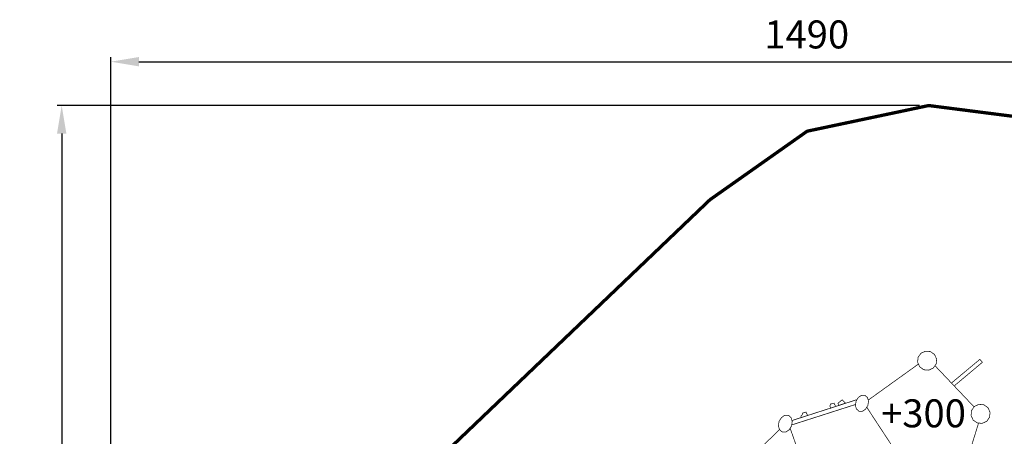
# Model space of a CAD drawing. Extents: x -653 to 937, y -1330 to -6.
# Drawn here: x -653 to 401, y -452 to -6 of the extents above; entities that cross this region are included whole.
import ezdxf

# ---------------------------------------------------------------- set-up
doc = ezdxf.new("R2010")
doc.units = 0
doc.header["$LTSCALE"] = 20
doc.header["$MEASUREMENT"] = 0
doc.header["$PDMODE"] = 35
doc.header["$PDSIZE"] = 0.000315
doc.linetypes.add('STRICHLINIEX2', pattern=[1.5, 1, -0.5])
doc.layers.get('0').update_dxf_attribs({"linetype": 'CONTINUOUS'})
doc.layers.get('Defpoints').update_dxf_attribs({"linetype": 'CONTINUOUS'})
doc.styles.get("Standard").update_dxf_attribs({"font": 'arial.ttf', "height": 30})
doc.dimstyles.new('Kopie von ISO-25', dxfattribs={"dimtxt": 30, "dimasz": 30, "dimexe": 5, "dimexo": 10, "dimgap": 10, "dimtad": 1, "dimdec": 0, "dimtxsty": 'Standard', "dimcen": 2.5, "dimclrd": 256, "dimclre": 256, "dimclrt": 256, "dimadec": 0, "dimazin": 0, "dimtfac": 1, "dimtdec": 0, "dimtmove": 0, "dimatfit": 3, "dimfxl": 1, "dimarcsym": 0})

# ---------------------------------------------------------------- blocks, each defined once
blk = doc.blocks.new('*D0')
at = {"linetype": 'Continuous', "lineweight": -2, "transparency": 16777216}
for p, q in [((-555.7, -816.4), (-555.7, -45.7)), ((-525.7, -50.7), (904.3, -50.7)), ((934.3, -1110.1), (934.3, -45.7))]:
    blk.add_line(p, q, dxfattribs=at)
at = {"linetype": 'Continuous', "transparency": 16777216}
for points in [[(-525.7, -45.7), (-525.7, -55.7), (-555.7, -50.7)], [(904.3, -45.7), (904.3, -55.7), (934.3, -50.7)]]:
    blk.add_solid(points, dxfattribs=at)
at = {"layer": 'Defpoints', "color": 0, "linetype": 'Continuous', "transparency": 16777216}
for p in [(934.3, -50.7), (-555.7, -826.4), (934.3, -1120.1)]:
    blk.add_point(p, dxfattribs=at)
at = {"linetype": 'Continuous', "transparency": 16777216, "insert": (189.3, -25.4), "char_height": 30, "attachment_point": 5}
blk.add_mtext('1490', dxfattribs=at)
blk = doc.blocks.new('*D1')
at = {"linetype": 'Continuous', "lineweight": -2, "transparency": 16777216}
for p, q in [((309.9, -97.7), (-613.3, -97.7)), ((-608.3, -127.7), (-608.3, -1297.7)), ((783.9, -1327.7), (-613.3, -1327.7))]:
    blk.add_line(p, q, dxfattribs=at)
at = {"linetype": 'Continuous', "transparency": 16777216}
for points in [[(-613.3, -127.7), (-603.3, -127.7), (-608.3, -97.7)], [(-613.3, -1297.7), (-603.3, -1297.7), (-608.3, -1327.7)]]:
    blk.add_solid(points, dxfattribs=at)
at = {"layer": 'Defpoints', "color": 0, "linetype": 'Continuous', "transparency": 16777216}
for p in [(319.9, -97.7), (-608.3, -1327.7), (793.9, -1327.7)]:
    blk.add_point(p, dxfattribs=at)
at = {"linetype": 'Continuous', "transparency": 16777216, "insert": (-633.6, -712.7), "char_height": 30, "attachment_point": 5, "rotation": 90}
blk.add_mtext('1230', dxfattribs=at)

msp = doc.modelspace()

# ---------------------------------------------------------------- linework, layer by layer
at = {"linetype": 'STRICHLINIEX2', "const_width": 3.53, "flags": 128}
msp.add_lwpolyline([(73.6, -1201.1), (369.5, -1243.2), (600.2, -1256.5), (628.3, -1215), (793.9, -1327.7), (934.3, -1120.1), (768.7, -1007.5), (796.7, -965.9), (860, -810), (860, -738.5), (821, -656), (649, -504), (653.3, -386.4), (602.3, -224.2), (484, -118.7), (319.9, -97.7), (189.8, -125.2), (85.8, -198.6), (-217.9, -489), (-373.8, -533.6), (-555.7, -826.4), (-545, -949.8), (-409.6, -1178.4), (-306.2, -1222.3), (-162.8, -1231.4), (73.6, -1201.1)], dxfattribs=at)
at = {"linetype": 'Continuous', "const_width": 0.762}
for points in [[(311.6, -363.2), (316.5, -361), (321.7, -361.4), (326.1, -364.5), (328.4, -369.4), (327.9, -374.6), (324.9, -379), (320, -381.3), (314.7, -380.9), (310.3, -377.8), (308.1, -372.9), (308.5, -367.7), (311.6, -363.2)], [(255.2, -413.4), (308.9, -374.8)], [(326.6, -376.5), (368.5, -420.7)], [(344.3, -395.1), (374.7, -369.7), (377.4, -372.9), (347.2, -398.2)], [(254.8, -419.1), (252.3, -423.1), (249, -425.4), (245.4, -425.4), (242.6, -423), (241.4, -419.2), (242.2, -414.5), (244.6, -410.5), (248, -408.3), (251.6, -408.3), (254.3, -410.6), (255.5, -414.5), (254.8, -419.1)], [(173.3, -440), (241.6, -418.1)], [(243.1, -412.9), (173.5, -435.3)], [(214.6, -417.7), (214.3, -419.4), (214.6, -422.2), (220.4, -420.2), (218.5, -416.7), (214.6, -417.7)], [(222.9, -416.7), (223.2, -419.2), (225.8, -418.4), (230.8, -416.7), (227.3, -413.1), (222.9, -416.7)], [(253.6, -421.1), (335.1, -545.6)], [(368.8, -420.2), (373.7, -418), (378.9, -418.4), (383.3, -421.5), (385.6, -426.4), (385.1, -431.6), (382.1, -436.1), (377.2, -438.3), (371.9, -437.9), (367.5, -434.8), (365.3, -429.9), (365.7, -424.7), (368.8, -420.2)], [(173.1, -441.1), (170.5, -445.2), (167, -447.6), (163.2, -447.6), (160.2, -445.1), (159, -441), (159.7, -436.2), (162.3, -432.1), (165.8, -429.7), (169.7, -429.7), (172.6, -432.2), (173.8, -436.3), (173.1, -441.1)], [(184.9, -427.3), (184.7, -429.1), (183.4, -430.2), (183.1, -432.3), (190.4, -429.9), (188.5, -426.3), (184.9, -427.3)], [(373.3, -438), (340, -545.9)], [(121.7, -482.5), (160.2, -445)], [(171.6, -443.6), (221.2, -585.3)]]:
    msp.add_lwpolyline(points, dxfattribs=at)

# ---------------------------------------------------------------- texts
at = {"linetype": 'Continuous', "insert": (268.9, -412.6), "char_height": 30, "attachment_point": 1}
msp.add_mtext_dynamic_manual_height_columns('+300', width=39.386, gutter_width=150, heights=[0], dxfattribs=at)

# ---------------------------------------------------------------- dimensions: what is measured, and where the dimension line sits
at = {"linetype": 'Continuous'}
dim = msp.add_linear_dim(base=(934.3, -50.7), p1=(-555.7, -826.4), p2=(934.3, -1120.1), dimstyle='Kopie von ISO-25', dxfattribs=at)
dim.commit()
dim.dimension.update_dxf_attribs({"geometry": '*D0', "text_midpoint": (189.3, -25.4)})
dim = msp.add_linear_dim(base=(-608.3, -1327.7), p1=(319.9, -97.7), p2=(793.9, -1327.7), angle=90, dimstyle='Kopie von ISO-25', dxfattribs=at)
dim.commit()
dim.dimension.update_dxf_attribs({"geometry": '*D1', "text_midpoint": (-633.6, -712.7)})

doc.saveas('drawing.dxf')
